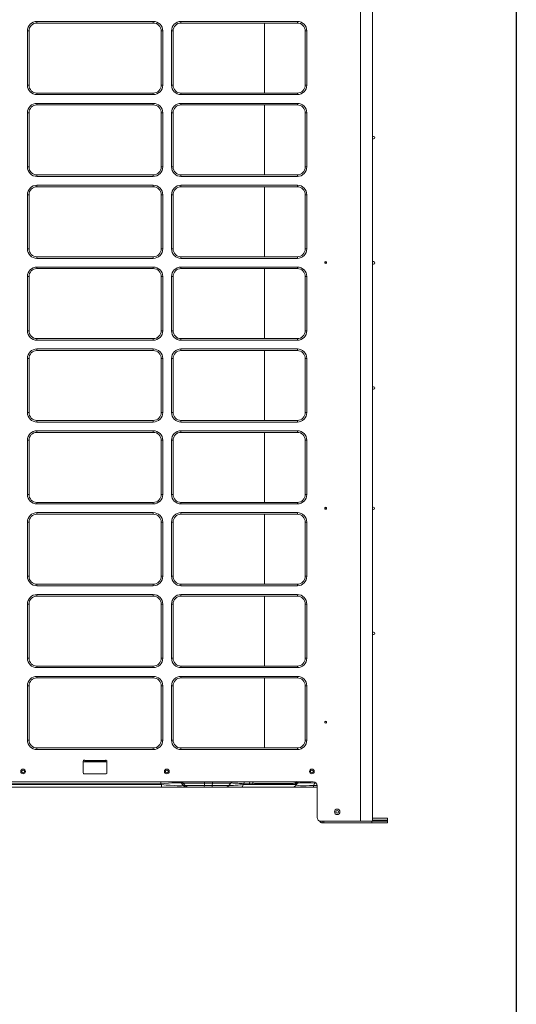
# Model space of a CAD drawing. Units: millimetres. Extents: x 0 to 4500, y 0 to 6000.
# Drawn here: x 3872 to 4500, y 2425 to 3668 of the extents above; entities that cross this region are included whole.
import ezdxf

# ---------------------------------------------------------------- set-up
doc = ezdxf.new("R2010")
doc.units = ezdxf.units.MM
doc.layers.add('1', color=7, linetype='CONTINUOUS')
doc.layers.add('Template', color=7, linetype='CONTINUOUS')

msp = doc.modelspace()

# ---------------------------------------------------------------- linework, layer by layer
at = {"layer": '1', "color": 0, "linetype": 'Continuous', "lineweight": 13}
for p, q in [((4318.2, 2655.7), (4318.2, 4316.2)), ((4303.2, 2655.7), (4303.2, 4289.3)), ((3894, 3665.6), (4041.1, 3665.6)), ((3894, 3663.6), (3894, 3665.6)), ((3894, 3663.6), (4041.1, 3663.6)), ((4041.1, 3663.6), (4041.1, 3665.6)), ((4076.1, 3665.6), (4223.2, 3665.6)), ((4076.1, 3663.6), (4076.1, 3665.6)), ((4076.1, 3663.6), (4223.2, 3663.6)), ((4181.7, 3663.6), (4181.7, 3575.2)), ((4223.2, 3663.6), (4223.2, 3665.6)), ((3882, 3585.2), (3882, 3653.6)), ((3884, 3653.6), (3882, 3653.6)), ((3884, 3585.2), (3884, 3653.6)), ((4051.1, 3653.6), (4051.1, 3585.2)), ((4053.1, 3653.6), (4051.1, 3653.6)), ((4053.1, 3653.6), (4053.1, 3585.2)), ((4064.1, 3585.2), (4064.1, 3653.6)), ((4066.1, 3653.6), (4064.1, 3653.6)), ((4066.1, 3585.2), (4066.1, 3653.6)), ((4233.2, 3653.6), (4233.2, 3585.2)), ((4235.2, 3653.6), (4233.2, 3653.6)), ((4235.2, 3653.6), (4235.2, 3585.2)), ((3884, 3585.2), (3882, 3585.2)), ((4051.1, 3585.2), (4053.1, 3585.2)), ((4066.1, 3585.2), (4064.1, 3585.2)), ((4233.2, 3585.2), (4235.2, 3585.2)), ((4041.1, 3575.2), (3894, 3575.2)), ((3894, 3575.2), (3894, 3573.2)), ((4041.1, 3573.2), (3894, 3573.2)), ((4041.1, 3575.2), (4041.1, 3573.2)), ((4223.2, 3575.2), (4076.1, 3575.2)), ((4076.1, 3575.2), (4076.1, 3573.2)), ((4223.2, 3573.2), (4076.1, 3573.2)), ((4223.2, 3575.2), (4223.2, 3573.2)), ((3894, 3562.2), (4041.1, 3562.2)), ((3894, 3560.2), (3894, 3562.2)), ((3894, 3560.2), (4041.1, 3560.2)), ((4041.1, 3560.2), (4041.1, 3562.2)), ((4076.1, 3562.2), (4223.2, 3562.2)), ((4076.1, 3560.2), (4076.1, 3562.2)), ((4076.1, 3560.2), (4223.2, 3560.2)), ((4181.7, 3560.2), (4181.7, 3471.8)), ((4223.2, 3560.2), (4223.2, 3562.2)), ((3882, 3481.9), (3882, 3550.2)), ((3884, 3550.2), (3882, 3550.2)), ((3884, 3481.9), (3884, 3550.2)), ((4051.1, 3550.2), (4051.1, 3481.9)), ((4051.1, 3550.2), (4053.1, 3550.2)), ((4053.1, 3550.2), (4053.1, 3481.9)), ((4064.1, 3481.9), (4064.1, 3550.2)), ((4066.1, 3550.2), (4064.1, 3550.2)), ((4066.1, 3481.9), (4066.1, 3550.2)), ((4233.2, 3550.2), (4233.2, 3481.9)), ((4235.2, 3550.2), (4233.2, 3550.2)), ((4235.2, 3550.2), (4235.2, 3481.9)), ((4319.6, 3520.2), (4318.1, 3520.2)), ((4318.1, 3517.2), (4319.6, 3517.2)), ((3884, 3481.9), (3882, 3481.9)), ((4053.1, 3481.9), (4051.1, 3481.9)), ((4066.1, 3481.9), (4064.1, 3481.9)), ((4233.2, 3481.9), (4235.2, 3481.9)), ((4041.1, 3471.9), (3894, 3471.9)), ((3894, 3471.9), (3894, 3469.9)), ((4041.1, 3469.9), (3894, 3469.9)), ((4041.1, 3471.9), (4041.1, 3469.9)), ((4223.2, 3471.9), (4076.1, 3471.9)), ((4076.1, 3471.9), (4076.1, 3469.9)), ((4223.2, 3469.9), (4076.1, 3469.9)), ((4223.2, 3471.9), (4223.2, 3469.9)), ((3894, 3458.9), (4041.1, 3458.9)), ((3894, 3456.9), (3894, 3458.9)), ((3894, 3456.9), (4041.1, 3456.9)), ((4041.1, 3456.9), (4041.1, 3458.9)), ((4076.1, 3458.9), (4223.2, 3458.9)), ((4076.1, 3456.9), (4076.1, 3458.9)), ((4076.1, 3456.9), (4223.2, 3456.9)), ((4181.7, 3456.8), (4181.7, 3368.5)), ((4223.2, 3456.9), (4223.2, 3458.9)), ((3882, 3378.5), (3882, 3446.8)), ((3884, 3446.8), (3882, 3446.8)), ((3884, 3378.5), (3884, 3446.8)), ((4051.1, 3446.8), (4051.1, 3378.5)), ((4053.1, 3446.8), (4051.1, 3446.8)), ((4053.1, 3446.8), (4053.1, 3378.5)), ((4064.1, 3378.5), (4064.1, 3446.8)), ((4066.1, 3446.8), (4064.1, 3446.8)), ((4066.1, 3378.5), (4066.1, 3446.8)), ((4233.2, 3446.8), (4233.2, 3378.5)), ((4235.2, 3446.8), (4233.2, 3446.8)), ((4235.2, 3446.8), (4235.2, 3378.5)), ((3884, 3378.5), (3882, 3378.5)), ((4051.1, 3378.5), (4053.1, 3378.5)), ((4066.1, 3378.5), (4064.1, 3378.5)), ((4233.2, 3378.5), (4235.2, 3378.5)), ((4041.1, 3368.5), (3894, 3368.5)), ((3894, 3368.5), (3894, 3366.5)), ((4041.1, 3366.5), (3894, 3366.5)), ((4041.1, 3368.5), (4041.1, 3366.5)), ((4223.2, 3368.5), (4076.1, 3368.5)), ((4076.1, 3368.5), (4076.1, 3366.5)), ((4223.2, 3366.5), (4076.1, 3366.5)), ((4223.2, 3368.5), (4223.2, 3366.5)), ((4319.6, 3362.3), (4318.1, 3362.3)), ((4318.1, 3359.3), (4319.6, 3359.3)), ((3894, 3355.5), (4041.1, 3355.5)), ((3894, 3353.5), (3894, 3355.5)), ((3894, 3353.5), (4041.1, 3353.5)), ((4041.1, 3353.5), (4041.1, 3355.5)), ((4076.1, 3355.5), (4223.2, 3355.5)), ((4076.1, 3353.5), (4076.1, 3355.5)), ((4076.1, 3353.5), (4223.2, 3353.5)), ((4181.7, 3353.5), (4181.7, 3265.1)), ((4223.2, 3353.5), (4223.2, 3355.5)), ((3882, 3275.1), (3882, 3343.5)), ((3884, 3343.5), (3882, 3343.5)), ((3884, 3275.1), (3884, 3343.5)), ((4051.1, 3343.5), (4051.1, 3275.1)), ((4053.1, 3343.5), (4051.1, 3343.5)), ((4053.1, 3343.5), (4053.1, 3275.1)), ((4064.1, 3275.1), (4064.1, 3343.5)), ((4066.1, 3343.5), (4064.1, 3343.5)), ((4066.1, 3275.1), (4066.1, 3343.5)), ((4233.2, 3343.5), (4233.2, 3275.1)), ((4235.2, 3343.5), (4233.2, 3343.5)), ((4235.2, 3343.5), (4235.2, 3275.1)), ((3884, 3275.1), (3882, 3275.1)), ((4051.1, 3275.1), (4053.1, 3275.1)), ((4066.1, 3275.1), (4064.1, 3275.1)), ((4233.2, 3275.1), (4235.2, 3275.1)), ((4041.1, 3265.1), (3894, 3265.1)), ((3894, 3265.1), (3894, 3263.1)), ((4041.1, 3263.1), (3894, 3263.1)), ((4041.1, 3265.1), (4041.1, 3263.1)), ((4223.2, 3265.1), (4076.1, 3265.1)), ((4076.1, 3265.1), (4076.1, 3263.1)), ((4223.2, 3263.1), (4076.1, 3263.1)), ((4223.2, 3265.1), (4223.2, 3263.1)), ((3894, 3252.1), (4041.1, 3252.1)), ((3894, 3250.1), (3894, 3252.1)), ((3894, 3250.1), (4041.1, 3250.1)), ((4041.1, 3250.1), (4041.1, 3252.1)), ((4076.1, 3252.1), (4223.2, 3252.1)), ((4076.1, 3250.1), (4076.1, 3252.1)), ((4076.1, 3250.1), (4223.2, 3250.1)), ((4181.7, 3250.1), (4181.7, 3161.8)), ((4223.2, 3250.1), (4223.2, 3252.1)), ((3882, 3171.8), (3882, 3240.1)), ((3884, 3240.1), (3882, 3240.1)), ((3884, 3171.8), (3884, 3240.1)), ((4051.1, 3240.1), (4051.1, 3171.8)), ((4053.1, 3240.1), (4051.1, 3240.1)), ((4053.1, 3240.1), (4053.1, 3171.8)), ((4064.1, 3171.8), (4064.1, 3240.1)), ((4066.1, 3240.1), (4064.1, 3240.1)), ((4066.1, 3171.8), (4066.1, 3240.1)), ((4233.2, 3240.1), (4233.2, 3171.8)), ((4235.2, 3240.1), (4233.2, 3240.1)), ((4235.2, 3240.1), (4235.2, 3171.8)), ((4319.6, 3204.4), (4318.1, 3204.4)), ((4318.1, 3201.4), (4319.6, 3201.4)), ((3884, 3171.8), (3882, 3171.8)), ((4051.1, 3171.8), (4053.1, 3171.8)), ((4066.1, 3171.8), (4064.1, 3171.8)), ((4233.2, 3171.8), (4235.2, 3171.8)), ((4041.1, 3161.8), (3894, 3161.8)), ((3894, 3161.8), (3894, 3159.8)), ((4041.1, 3159.8), (3894, 3159.8)), ((4041.1, 3161.8), (4041.1, 3159.8)), ((4223.2, 3161.8), (4076.1, 3161.8)), ((4076.1, 3161.8), (4076.1, 3159.8)), ((4223.2, 3159.8), (4076.1, 3159.8)), ((4223.2, 3161.8), (4223.2, 3159.8)), ((3894, 3148.8), (4041.1, 3148.8)), ((3894, 3146.8), (3894, 3148.8)), ((3894, 3146.8), (4041.1, 3146.8)), ((4041.1, 3146.8), (4041.1, 3148.8)), ((4076.1, 3148.8), (4223.2, 3148.8)), ((4076.1, 3146.8), (4076.1, 3148.8)), ((4076.1, 3146.8), (4223.2, 3146.8)), ((4181.7, 3146.8), (4181.7, 3058.4)), ((4223.2, 3146.8), (4223.2, 3148.8)), ((3882, 3068.4), (3882, 3136.8)), ((3884, 3136.8), (3882, 3136.8)), ((3884, 3068.4), (3884, 3136.8)), ((4051.1, 3136.8), (4051.1, 3068.4)), ((4053.1, 3136.8), (4051.1, 3136.8)), ((4053.1, 3136.8), (4053.1, 3068.4)), ((4064.1, 3068.4), (4064.1, 3136.8)), ((4066.1, 3136.8), (4064.1, 3136.8)), ((4066.1, 3068.4), (4066.1, 3136.8)), ((4233.2, 3136.8), (4233.2, 3068.4)), ((4233.2, 3136.8), (4235.2, 3136.8)), ((4235.2, 3136.8), (4235.2, 3068.4)), ((3884, 3068.4), (3882, 3068.4)), ((4041.1, 3058.4), (3894, 3058.4)), ((3894, 3058.4), (3894, 3056.4)), ((4041.1, 3058.4), (4041.1, 3056.4)), ((4051.1, 3068.4), (4053.1, 3068.4)), ((4066.1, 3068.4), (4064.1, 3068.4)), ((4223.2, 3058.4), (4076.1, 3058.4)), ((4076.1, 3058.4), (4076.1, 3056.4)), ((4223.2, 3058.4), (4223.2, 3056.4)), ((4235.2, 3068.4), (4233.2, 3068.4)), ((4041.1, 3056.4), (3894, 3056.4)), ((4223.2, 3056.4), (4076.1, 3056.4)), ((4319.1, 3052.5), (4318.1, 3052.5)), ((4318.1, 3049.5), (4319.1, 3049.5)), ((3882, 2965.1), (3882, 3033.4)), ((3884, 3033.4), (3882, 3033.4)), ((3884, 2965.1), (3884, 3033.4)), ((3894, 3045.4), (4041.1, 3045.4)), ((3894, 3043.4), (3894, 3045.4)), ((3894, 3043.4), (4041.1, 3043.4)), ((4041.1, 3043.4), (4041.1, 3045.4)), ((4051.1, 3033.4), (4051.1, 2965.1)), ((4051.1, 3033.4), (4053.1, 3033.4)), ((4053.1, 3033.4), (4053.1, 2965.1)), ((4064.1, 2965.1), (4064.1, 3033.4)), ((4066.1, 3033.4), (4064.1, 3033.4)), ((4066.1, 2965.1), (4066.1, 3033.4)), ((4076.1, 3045.4), (4223.2, 3045.4)), ((4076.1, 3043.4), (4076.1, 3045.4)), ((4076.1, 3043.4), (4223.2, 3043.4)), ((4181.7, 3043.4), (4181.7, 2955.1)), ((4223.2, 3043.4), (4223.2, 3045.4)), ((4233.2, 3033.4), (4233.2, 2965.1)), ((4235.2, 3033.4), (4233.2, 3033.4)), ((4235.2, 3033.4), (4235.2, 2965.1)), ((3884, 2965.1), (3882, 2965.1)), ((4053.1, 2965.1), (4051.1, 2965.1)), ((4066.1, 2965.1), (4064.1, 2965.1)), ((4233.2, 2965.1), (4235.2, 2965.1)), ((4041.1, 2955.1), (3894, 2955.1)), ((3894, 2955.1), (3894, 2953.1)), ((4041.1, 2953.1), (3894, 2953.1)), ((4041.1, 2955.1), (4041.1, 2953.1)), ((4223.2, 2955.1), (4076.1, 2955.1)), ((4076.1, 2955.1), (4076.1, 2953.1)), ((4223.2, 2953.1), (4076.1, 2953.1)), ((4223.2, 2955.1), (4223.2, 2953.1)), ((3894, 2942), (4041.1, 2942)), ((3894, 2940), (3894, 2942)), ((3894, 2940), (4041.1, 2940)), ((4041.1, 2940), (4041.1, 2942)), ((4076.1, 2942), (4223.2, 2942)), ((4076.1, 2940), (4076.1, 2942)), ((4076.1, 2940), (4223.2, 2940)), ((4181.7, 2940.1), (4181.7, 2851.7)), ((4223.2, 2940), (4223.2, 2942)), ((3882, 2861.7), (3882, 2930)), ((3884, 2930), (3882, 2930)), ((3884, 2861.7), (3884, 2930)), ((4051.1, 2930), (4051.1, 2861.7)), ((4053.1, 2930), (4051.1, 2930)), ((4053.1, 2930), (4053.1, 2861.7)), ((4064.1, 2861.7), (4064.1, 2930)), ((4066.1, 2930), (4064.1, 2930)), ((4066.1, 2861.7), (4066.1, 2930)), ((4233.2, 2930), (4233.2, 2861.7)), ((4235.2, 2930), (4233.2, 2930)), ((4235.2, 2930), (4235.2, 2861.7)), ((4319.6, 2894.6), (4318.1, 2894.6)), ((4318.1, 2891.6), (4319.6, 2891.6)), ((3884, 2861.7), (3882, 2861.7)), ((4051.1, 2861.7), (4053.1, 2861.7)), ((4066.1, 2861.7), (4064.1, 2861.7)), ((4233.2, 2861.7), (4235.2, 2861.7)), ((4041.1, 2851.7), (3894, 2851.7)), ((3894, 2851.7), (3894, 2849.7)), ((4041.1, 2849.7), (3894, 2849.7)), ((4041.1, 2851.7), (4041.1, 2849.7)), ((4223.2, 2851.7), (4076.1, 2851.7)), ((4076.1, 2851.7), (4076.1, 2849.7)), ((4223.2, 2849.7), (4076.1, 2849.7)), ((4223.2, 2851.7), (4223.2, 2849.7)), ((3894, 2838.7), (4041.1, 2838.7)), ((3894, 2836.7), (3894, 2838.7)), ((3894, 2836.7), (4041.1, 2836.7)), ((4041.1, 2836.7), (4041.1, 2838.7)), ((4076.1, 2838.7), (4223.2, 2838.7)), ((4076.1, 2836.7), (4076.1, 2838.7)), ((4076.1, 2836.7), (4223.2, 2836.7)), ((4181.7, 2836.7), (4181.7, 2748.3)), ((4223.2, 2836.7), (4223.2, 2838.7)), ((3882, 2758.3), (3882, 2826.7)), ((3884, 2826.7), (3882, 2826.7)), ((3884, 2758.3), (3884, 2826.7)), ((4051.1, 2826.7), (4051.1, 2758.3)), ((4053.1, 2826.7), (4051.1, 2826.7)), ((4053.1, 2826.7), (4053.1, 2758.3)), ((4064.1, 2758.3), (4064.1, 2826.7)), ((4066.1, 2826.7), (4064.1, 2826.7)), ((4066.1, 2758.3), (4066.1, 2826.7)), ((4233.2, 2826.7), (4233.2, 2758.3)), ((4233.2, 2826.7), (4235.2, 2826.7)), ((4235.2, 2826.7), (4235.2, 2758.3)), ((3884, 2758.3), (3882, 2758.3)), ((4041.1, 2748.3), (3894, 2748.3)), ((3894, 2748.3), (3894, 2746.3)), ((4041.1, 2748.3), (4041.1, 2746.3)), ((4051.1, 2758.3), (4053.1, 2758.3)), ((4064.1, 2758.3), (4066.1, 2758.3)), ((4223.2, 2748.3), (4076.1, 2748.3)), ((4076.1, 2748.3), (4076.1, 2746.3)), ((4223.2, 2748.3), (4223.2, 2746.3)), ((4233.2, 2758.3), (4235.2, 2758.3)), ((4041.1, 2746.3), (3894, 2746.3)), ((4223.2, 2746.3), (4076.1, 2746.3)), ((3952.5, 2716.7), (3952.5, 2731.7)), ((3982.5, 2730.7), (3952.5, 2730.7)), ((3953.5, 2732.7), (3954.5, 2732.7)), ((3954.5, 2732.7), (3954.5, 2732.5)), ((3954.5, 2732.5), (3980.5, 2732.5)), ((3954.5, 2732.5), (3954.5, 2731.7)), ((3954.5, 2731.7), (3980.5, 2731.7)), ((3954.5, 2731.7), (3954.5, 2730.7)), ((3980.5, 2732.7), (3981.5, 2732.7)), ((3980.5, 2732.5), (3980.5, 2732.7)), ((3980.5, 2731.7), (3980.5, 2732.5)), ((3980.5, 2730.7), (3980.5, 2731.7)), ((3982.5, 2731.7), (3982.5, 2716.7)), ((4318.4, 2730.7), (4318.4, 2710.7)), ((3981.5, 2715.7), (3953.5, 2715.7)), ((4318.2, 2710.7), (4318.4, 2710.7)), ((4318.4, 2710.7), (4318.4, 2705.7)), ((3711.8, 2705.7), (4243.2, 2705.7)), ((3733.3, 2698.7), (4051.1, 2698.7)), ((3733.5, 2703.2), (4050.6, 2703.2)), ((4051.5, 2702), (3733.7, 2702)), ((4050.6, 2703.2), (4051.5, 2702)), ((4051.1, 2698.7), (4084, 2698.7)), ((4076.7, 2703.9), (4079, 2703.9)), ((4078.9, 2701.1), (4076.7, 2703.9)), ((4081.4, 2701.1), (4078.9, 2701.1)), ((4079, 2703.9), (4081.4, 2701.1)), ((4079, 2703.9), (4105.9, 2703.9)), ((4105.7, 2701.1), (4081.4, 2701.1)), ((4084, 2698.7), (4086.5, 2698.7)), ((4086.5, 2698.7), (4105.3, 2698.7)), ((4105.3, 2698.7), (4115.3, 2698.7)), ((4105.9, 2703.9), (4105.7, 2701.1)), ((4115.7, 2701.1), (4105.7, 2701.1)), ((4105.9, 2703.9), (4115.8, 2703.9)), ((4115.3, 2698.7), (4131.8, 2698.7)), ((4115.8, 2703.9), (4115.7, 2701.1)), ((4136.8, 2701.1), (4115.7, 2701.1)), ((4115.8, 2703.9), (4139.2, 2703.9)), ((4136.8, 2701.1), (4139.2, 2703.9)), ((4153.2, 2698.7), (4216.1, 2698.7)), ((4221.8, 2702), (4154.5, 2702)), ((4155.4, 2703.2), (4162.4, 2703.2)), ((4163.7, 2705.7), (4163.8, 2705.7)), ((4167.8, 2705.7), (4167.9, 2705.7)), ((4167.8, 2705.7), (4167.9, 2705.7)), ((4216.1, 2698.7), (4243.5, 2698.7)), ((4221.6, 2703.2), (4222.5, 2703.2)), ((4222.5, 2703.2), (4221.8, 2702)), ((4243.5, 2701.1), (4245.2, 2703.9)), ((4248.2, 2701.1), (4243.5, 2701.1)), ((4243.5, 2701.1), (4243.5, 2698.7)), ((4243.5, 2698.7), (4248.2, 2698.7)), ((4245.2, 2703.9), (4245.2, 2705.3)), ((4245.2, 2703.9), (4247, 2703.9)), ((4248.2, 2700.7), (4248.2, 2660.7)), ((4318.4, 2705.7), (4318.2, 2705.7)), ((4253.2, 2655.7), (4303.2, 2655.7)), ((4254.6, 2653.7), (4254.6, 2655.7)), ((4256.6, 2653.7), (4254.6, 2653.7)), ((4256.6, 2655.7), (4256.6, 2653.7)), ((4317.2, 2655.7), (4256.6, 2655.7)), ((4317.2, 2653.7), (4256.6, 2653.7)), ((4317.2, 2653.7), (4317.2, 2655.7)), ((4317.2, 2655.7), (4337.2, 2655.7)), ((4337.2, 2653.7), (4317.2, 2653.7)), ((4337.2, 2659.7), (4318.2, 2659.7)), ((4337.2, 2657.1), (4318.2, 2657.1)), ((4337.2, 2659.7), (4337.2, 2657.1)), ((4337.2, 2657.1), (4337.2, 2655.7)), ((4337.2, 2655.7), (4337.2, 2653.7))]:
    msp.add_line(p, q, dxfattribs=at)
at = {"layer": '1', "color": 0, "linetype": 'Continuous', "lineweight": 13, "extrusion": (0, 0, -1)}
for centre, radius in [((-4259, 3361.1), 1.25), ((-4259, 3361.1), 1.05), ((-4259, 3050.9), 1.25), ((-4259, 3050.9), 1.05), ((-4259, 2780.8), 1.25), ((-4259, 2780.8), 1.05), ((-3876.5, 2718.7), 3), ((-3876.5, 2718.7), 1.7), ((-4058.2, 2718.7), 3), ((-4058.2, 2718.7), 1.7), ((-4241.6, 2718.7), 3), ((-4241.6, 2718.7), 1.7), ((-4273.6, 2667.7), 3.5)]:
    msp.add_circle(centre, radius, dxfattribs=at)
at = {"layer": '1', "color": 0, "linetype": 'Continuous', "lineweight": 13}
msp.add_circle((4273.6, 2667.7), 1.8, dxfattribs=at)
at = {"layer": '1', "color": 0, "linetype": 'Continuous', "lineweight": 13, "extrusion": (8.49327e-15, 4.90654e-15, -1)}
for centre, radius, start in [((-3894, 3653.6), 12, 0), ((-3894, 3653.6), 10, 0), ((-4076.1, 3653.6), 12, 0), ((-4076.1, 3653.6), 10, 0), ((-3894, 3550.2), 12, 0), ((-3894, 3550.2), 10, 0), ((-4076.1, 3550.2), 12, 0), ((-4076.1, 3550.2), 10, 0), ((-3894, 3446.8), 12, 0), ((-3894, 3446.8), 10, 0), ((-4076.1, 3446.8), 12, 0), ((-4076.1, 3446.8), 10, 0), ((-3894, 3343.5), 12, 0), ((-3894, 3343.5), 10, 0), ((-4076.1, 3343.5), 12, 0), ((-4076.1, 3343.5), 10, 0), ((-3894, 3240.1), 12, 0), ((-3894, 3240.1), 10, 0), ((-4076.1, 3240.1), 12, 0), ((-4076.1, 3240.1), 10, 0), ((-3894, 3136.8), 12, 0), ((-3894, 3136.8), 10, 0), ((-4076.1, 3136.8), 12, 0), ((-4076.1, 3136.8), 10, 0), ((-3894, 3033.4), 12, 0), ((-3894, 3033.4), 10, 0), ((-4076.1, 3033.4), 12, 0), ((-4076.1, 3033.4), 10, 0), ((-3894, 2930), 12, 0), ((-3894, 2930), 10, 0), ((-4076.1, 2930), 12, 0), ((-4076.1, 2930), 10, 0), ((-3894, 2826.7), 12, 0), ((-3894, 2826.7), 10, 0), ((-4076.1, 2826.7), 12, 0), ((-4076.1, 2826.7), 10, 0), ((-3953.5, 2731.7), 1, 0), ((-4143.1, 2700.7), 5, 40)]:
    msp.add_arc(centre, radius, start, 90, dxfattribs=at)
at = {"layer": '1', "color": 0, "linetype": 'Continuous', "lineweight": 13, "extrusion": (0, 0, -1)}
for centre, radius, start, end in [((-4041.1, 3653.6), 12, 90, 180), ((-4041.1, 3653.6), 10, 90, 180), ((-4223.2, 3653.6), 12, 90, 180), ((-4223.2, 3653.6), 10, 90, 180), ((-3894, 3585.2), 12, 270, 0), ((-3894, 3585.2), 10, 270, 0), ((-4041.1, 3585.2), 12, 180, 270), ((-4041.1, 3585.2), 10, 180, 270), ((-4076.1, 3585.2), 12, 270, 0), ((-4076.1, 3585.2), 10, 270, 0), ((-4223.2, 3585.2), 12, 180, 270), ((-4223.2, 3585.2), 10, 180, 270), ((-4041.1, 3550.2), 12, 90, 180), ((-4041.1, 3550.2), 10, 90, 180), ((-4223.2, 3550.2), 12, 90, 180), ((-4223.2, 3550.2), 10, 90, 180), ((-4319.6, 3518.7), 1.5, 90, 270), ((-4319.6, 3518.7), 1.5, 90.0002, 180), ((-4319.6, 3518.7), 1.5, 180, 269.9998), ((-3894, 3481.9), 12, 270, 0), ((-3894, 3481.9), 10, 270, 0), ((-4041.1, 3481.9), 12, 180, 270), ((-4041.1, 3481.9), 10, 180, 270), ((-4076.1, 3481.9), 12, 270, 0), ((-4076.1, 3481.9), 10, 270, 0), ((-4223.2, 3481.9), 12, 180, 270), ((-4223.2, 3481.9), 10, 180, 270), ((-4041.1, 3446.8), 12, 90, 180), ((-4041.1, 3446.8), 10, 90, 180), ((-4223.2, 3446.8), 12, 90, 180), ((-4223.2, 3446.8), 10, 90, 180), ((-3894, 3378.5), 12, 270, 0), ((-3894, 3378.5), 10, 270, 0), ((-4041.1, 3378.5), 12, 180, 270), ((-4041.1, 3378.5), 10, 180, 270), ((-4076.1, 3378.5), 12, 270, 0), ((-4076.1, 3378.5), 10, 270, 0), ((-4223.2, 3378.5), 12, 180, 270), ((-4223.2, 3378.5), 10, 180, 270), ((-4319.6, 3360.8), 1.5, 90, 270), ((-4319.6, 3360.8), 1.5, 90.0002, 180), ((-4319.6, 3360.8), 1.5, 180, 269.9998), ((-4041.1, 3343.5), 12, 90, 180), ((-4041.1, 3343.5), 10, 90, 180), ((-4223.2, 3343.5), 12, 90, 180), ((-4223.2, 3343.5), 10, 90, 180), ((-3894, 3275.1), 12, 270, 0), ((-3894, 3275.1), 10, 270, 0), ((-4041.1, 3275.1), 12, 180, 270), ((-4041.1, 3275.1), 10, 180, 270), ((-4076.1, 3275.1), 12, 270, 0), ((-4076.1, 3275.1), 10, 270, 0), ((-4223.2, 3275.1), 12, 180, 270), ((-4223.2, 3275.1), 10, 180, 270), ((-4041.1, 3240.1), 12, 90, 180), ((-4041.1, 3240.1), 10, 90, 180), ((-4223.2, 3240.1), 12, 90, 180), ((-4223.2, 3240.1), 10, 90, 180), ((-4319.6, 3202.9), 1.5, 90, 270), ((-4319.6, 3202.9), 1.5, 90.0002, 180), ((-4319.6, 3202.9), 1.5, 180, 269.9998), ((-3894, 3171.8), 12, 270, 0), ((-3894, 3171.8), 10, 270, 0), ((-4041.1, 3171.8), 12, 180, 270), ((-4041.1, 3171.8), 10, 180, 270), ((-4076.1, 3171.8), 12, 270, 0), ((-4076.1, 3171.8), 10, 270, 0), ((-4223.2, 3171.8), 12, 180, 270), ((-4223.2, 3171.8), 10, 180, 270), ((-4041.1, 3136.8), 12, 90, 180), ((-4041.1, 3136.8), 10, 90, 180), ((-4223.2, 3136.8), 12, 90, 180), ((-4223.2, 3136.8), 10, 90, 180), ((-3894, 3068.4), 12, 270, 0), ((-3894, 3068.4), 10, 270, 0), ((-4041.1, 3068.4), 12, 180, 270), ((-4041.1, 3068.4), 10, 180, 270), ((-4076.1, 3068.4), 12, 270, 0), ((-4076.1, 3068.4), 10, 270, 0), ((-4223.2, 3068.4), 12, 180, 270), ((-4223.2, 3068.4), 10, 180, 270), ((-4319.1, 3051), 1.5, 90.0002, 180), ((-4319.1, 3051), 1.5, 180, 269.9998), ((-4041.1, 3033.4), 12, 90, 180), ((-4041.1, 3033.4), 10, 90, 180), ((-4223.2, 3033.4), 12, 90, 180), ((-4223.2, 3033.4), 10, 90, 180), ((-3894, 2965.1), 12, 270, 0), ((-3894, 2965.1), 10, 270, 0), ((-4041.1, 2965.1), 12, 180, 270), ((-4041.1, 2965.1), 10, 180, 270), ((-4076.1, 2965.1), 12, 270, 0), ((-4076.1, 2965.1), 10, 270, 0), ((-4223.2, 2965.1), 12, 180, 270), ((-4223.2, 2965.1), 10, 180, 270), ((-4041.1, 2930), 12, 90, 180), ((-4041.1, 2930), 10, 90, 180), ((-4223.2, 2930), 12, 90, 180), ((-4223.2, 2930), 10, 90, 180), ((-4319.6, 2893.1), 1.5, 90, 270), ((-4319.6, 2893.1), 1.5, 90.0002, 180), ((-4319.6, 2893.1), 1.5, 180, 269.9998), ((-3894, 2861.7), 12, 270, 0), ((-3894, 2861.7), 10, 270, 0), ((-4041.1, 2861.7), 12, 180, 270), ((-4041.1, 2861.7), 10, 180, 270), ((-4076.1, 2861.7), 12, 270, 0), ((-4076.1, 2861.7), 10, 270, 0), ((-4223.2, 2861.7), 12, 180, 270), ((-4223.2, 2861.7), 10, 180, 270), ((-4041.1, 2826.7), 12, 90, 180), ((-4041.1, 2826.7), 10, 90, 180), ((-4223.2, 2826.7), 12, 90, 180), ((-4223.2, 2826.7), 10, 90, 180), ((-3894, 2758.3), 12, 270, 0), ((-3894, 2758.3), 10, 270, 0), ((-4041.1, 2758.3), 12, 180, 270), ((-4041.1, 2758.3), 10, 180, 270), ((-4076.1, 2758.3), 12, 270, 0), ((-4076.1, 2758.3), 10, 270, 0), ((-4223.2, 2758.3), 12, 180, 270), ((-4223.2, 2758.3), 10, 180, 270), ((-3981.5, 2731.7), 1, 90, 180), ((-3953.5, 2716.7), 1, 270, 0), ((-3981.5, 2716.7), 1, 180, 270), ((-4216.1, 2705.3), 6.6, 210, 270), ((-4226.8, 2700.7), 5, 30, 90), ((-4243.2, 2700.7), 5, 90, 180)]:
    msp.add_arc(centre, radius, start, end, dxfattribs=at)
at = {"layer": '1', "color": 0, "linetype": 'Continuous', "lineweight": 13}
for centre, radius, start, end in [((4316.9, 2730.7), 1.5, 0, 29.9279), ((4131.8, 2705.3), 6.6, 270, 320), ((4253.2, 2660.7), 5, 180, 270), ((4254.6, 2656.7), 3, 194.8698, 270)]:
    msp.add_arc(centre, radius, start, end, dxfattribs=at)
for centre, major_axis, ratio, start_param, end_param in [((4050.9, 2700.7), (0, 5), 0.069756, 0, 1.047198), ((4051.1, 2705.3), (0, 6.6), 0.069756, 3.141593, 4.18879), ((4072.8, 2700.7), (0, 5), 0.997564, 5.410521, 6.283185), ((4075.2, 2700.7), (0, 5), 0.997564, 5.410521, 6.283185), ((4084, 2705.3), (0, 6.6), 0.997564, 2.268928, 3.141593), ((4086.5, 2705.3), (0, 6.6), 0.997564, 2.268928, 3.141593), ((4105.3, 2705.3), (0, 6.6), 0.069756, 3.141593, 4.014257), ((4106.1, 2700.7), (0, 5), 0.069756, 0, 0.872665), ((4115.3, 2705.3), (0, 6.6), 0.069756, 3.141593, 4.014257), ((4116.1, 2700.7), (0, 5), 0.069756, 0, 0.872665), ((4153.2, 2705.3), (0, 6.6), 0.234481, 3.141593, 4.18879), ((4156.4, 2700.7), (0, 5), 0.242251, 0, 1.047198), ((4163.8, 2700.7), (0, 5), 0.322152, 0.08125, 1.047198), ((4168.1, 2700.7), (-0.01, 5), 0.367896, 0.175979, 1.046764), ((4224.6, 2701.3), (-0.3, 4.99), 0.970285, 0.400819, 0.989238), ((4225.9, 2700.7), (0, 5), 0.990341, 0.09084, 1.047198), ((4225.2, 2708.3), (-0.19, 2.59), 0.772755, 3.161411, 3.231951)]:
    msp.add_ellipse(centre, major_axis=major_axis, ratio=ratio, start_param=start_param, end_param=end_param, dxfattribs=at)
at = {"layer": '1', "color": 0, "linetype": 'Continuous', "lineweight": 13, "extrusion": (8.49327e-15, 4.90654e-15, -1)}
for centre, major_axis, ratio, start_param, end_param in [((4043, 2700.7), (33.9, 3.1), 0.054617, 4.943906, 6.187501), ((4039.3, 2705.3), (-39.7, 4.2), 0.052451, 3.149544, 4.393139), ((4256.5, 2705.3), (34.8, 3.5), 0.090319, 1.962972, 3.206568), ((4253.8, 2700.7), (-31.4, 2.4), 0.084261, 0.040414, 1.284009)]:
    msp.add_ellipse(centre, major_axis=major_axis, ratio=ratio, start_param=start_param, end_param=end_param, dxfattribs=at)
at = {"layer": '1', "color": 0, "linetype": 'Continuous', "lineweight": 13}
for points, knots in [([(4131.4, 2698.7), (4132.4, 2698.7), (4133.8, 2698.7), (4136.6, 2698.7), (4137.8, 2698.7), (4140.5, 2698.7), (4142, 2698.7), (4146.6, 2698.7), (4149.8, 2698.7), (4153.2, 2698.7)], [0, 0, 0, 0, 0.265634, 0.265634, 0.449225, 0.449225, 0.632817, 0.632817, 1, 1, 1, 1]), ([(4154.5, 2702), (4151.7, 2701.7), (4148.9, 2701.5), (4145, 2701.2), (4143.8, 2701.1), (4141.4, 2700.9), (4140.3, 2700.9), (4138.4, 2700.8), (4137.6, 2700.7), (4136.9, 2700.7)], [0, 0, 0, 0, 0.407322, 0.407322, 0.610983, 0.610983, 0.814644, 0.814644, 1, 1, 1, 1]), ([(4139.2, 2704.2), (4139.9, 2704.2), (4140.8, 2704.1), (4143.5, 2704), (4145.6, 2703.9), (4150.2, 2703.6), (4152.7, 2703.4), (4155.4, 2703.2)], [0, 0, 0, 0, 0.222735, 0.222735, 0.611368, 0.611368, 1, 1, 1, 1]), ([(4162.4, 2703.2), (4162.8, 2703.2), (4163.1, 2703.2), (4163.8, 2703.2), (4164.2, 2703.2), (4164.8, 2703.2), (4165.2, 2703.2), (4165.9, 2703.2), (4166.2, 2703.2), (4166.6, 2703.2)], [0, 0, 0, 0, 0.25, 0.25, 0.5, 0.5, 0.75, 0.75, 1, 1, 1, 1]), ([(4163.7, 2705.7), (4164, 2705.7), (4164.4, 2705.7), (4165, 2705.7), (4165.7, 2705.7), (4166.8, 2705.7), (4167.5, 2705.7), (4167.8, 2705.7)], [0, 0, 0, 0, 0.25, 0.25, 0.5, 0.75, 1, 1, 1, 1]), ([(4166.6, 2703.2), (4168.2, 2703.2), (4169.8, 2703.3), (4173.1, 2703.3), (4176.2, 2703.3), (4179.3, 2703.3), (4181, 2703.3), (4181.2, 2703.3), (4181.6, 2703.3), (4182.1, 2703.3), (4183.4, 2703.3), (4184.5, 2703.3), (4186.7, 2703.3), (4188.1, 2703.3), (4190.8, 2703.3), (4193.5, 2703.3), (4196, 2703.3), (4198.5, 2703.3), (4199.7, 2703.4), (4201.5, 2703.4), (4202, 2703.4), (4202.9, 2703.4), (4203.2, 2703.4), (4203.6, 2703.4), (4203.7, 2703.4), (4204, 2703.4), (4205.2, 2703.4), (4206.4, 2703.4), (4208.4, 2703.4), (4210.3, 2703.5), (4212, 2703.5), (4213.6, 2703.5), (4214.4, 2703.5), (4215.5, 2703.6), (4215.8, 2703.6), (4216.3, 2703.6), (4216.3, 2703.6), (4216.5, 2703.6), (4216.8, 2703.6), (4217, 2703.6), (4217.8, 2703.6), (4218.4, 2703.7), (4219.4, 2703.7), (4219.9, 2703.7), (4220.3, 2703.8)], [0, 0, 0, 0, 0.0625, 0.0625, 0.125, 0.1875, 0.1875, 0.195313, 0.195313, 0.203125, 0.21875, 0.25, 0.25, 0.3125, 0.3125, 0.375, 0.4375, 0.4375, 0.5, 0.5, 0.53125, 0.53125, 0.546875, 0.546875, 0.554688, 0.554688, 0.5625, 0.625, 0.625, 0.6875, 0.75, 0.75, 0.8125, 0.8125, 0.84375, 0.84375, 0.851563, 0.851563, 0.859375, 0.875, 0.875, 0.9375, 0.9375, 1, 1, 1, 1])]:
    msp.add_open_spline(points, degree=3, knots=knots, dxfattribs=at)
for points in [[(4154.5, 2702), (4154.8, 2702.4), (4155.1, 2702.8), (4155.4, 2703.2)], [(4167.8, 2705.7), (4167.8, 2705.7), (4167.8, 2705.7), (4167.8, 2705.7)], [(4220.3, 2703.8), (4221, 2703.8), (4221.2, 2703.2), (4221.6, 2703.2)]]:
    msp.add_open_spline(points, degree=3, dxfattribs=at)
at = {"layer": 'Template', "color": 7}
msp.add_lwpolyline([(0, 6000), (4500, 6000), (4500, 0), (0, 0)], close=True, dxfattribs=at)

doc.saveas('drawing.dxf')
